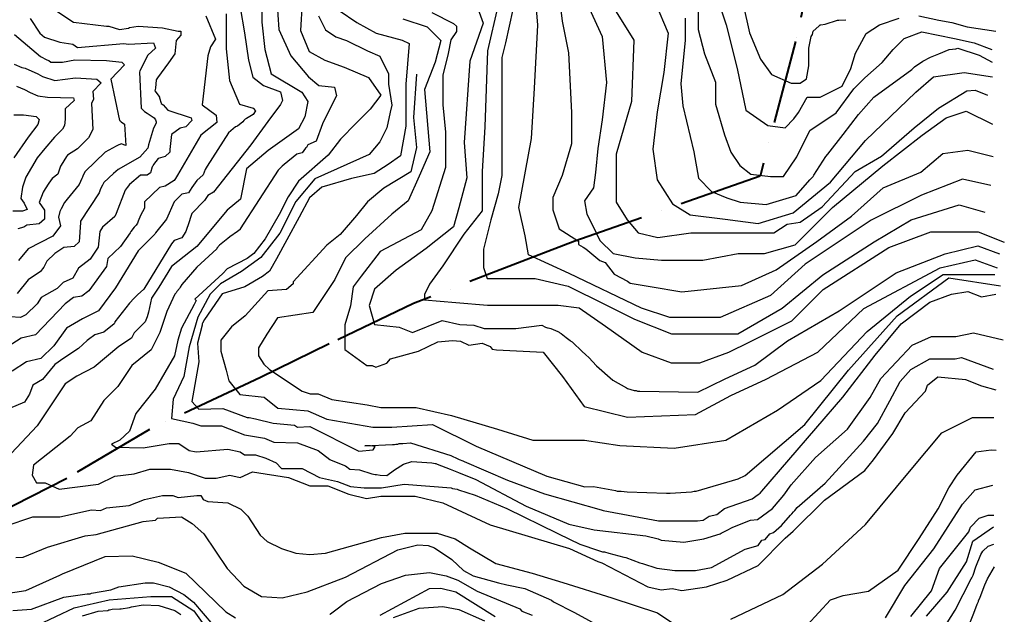
# Model space of a CAD drawing. Units: millimetres. Extents: x -64 to 72812, y -89 to 29605.
# Drawn here: x 62867 to 67949, y 12199 to 15268 of the extents above; entities that cross this region are included whole.
import ezdxf

# ---------------------------------------------------------------- set-up
doc = ezdxf.new("R2010")
doc.units = ezdxf.units.MM
doc.header["$LTSCALE"] = 6
doc.linetypes.add('ACAD_ISO10W100', pattern=[18, 12, -3, 0, -3])
doc.layers.add('agua filtrada y riego', color=6, linetype='ACAD_ISO10W100', lineweight=40)
doc.layers.add('curvas indice', color=60, linetype='Continuous')

msp = doc.modelspace()

# ---------------------------------------------------------------- linework, layer by layer
at = {"layer": 'agua filtrada y riego', "ltscale": 6}
msp.add_lwpolyline([(66992.4, 15701.8), (66870.9, 15155.3), (66688.6, 14461.2), (65731.7, 14125), (65593.6, 14072.2), (64899.2, 13803.3), (64465.3, 13595.1), (64109.4, 13421.5), (63536.6, 13152.6), (63111.3, 12901), (62668.6, 12675.4), (62286.7, 12449.8), (61965.6, 12206.9), (61311.3, 12301.6), (61181.1, 12319), (60946.7, 12353.7), (60642.9, 12379.7), (60295.8, 12371), (60096.1, 12327.7)], dxfattribs=at)
at = {"layer": 'curvas indice', "color": 2, "ltscale": 1.5}
for points in [[(67879, 14412.1), (67732.9, 14444.5), (67521.8, 14363.4), (67262.1, 14233.6), (66921.2, 14006.4), (66742.6, 13844.1), (66482.8, 13730.5), (66223.1, 13730.5), (66077, 13779.2), (65703.6, 13957.7), (65492.5, 14055.1), (65476.3, 14152.4), (65443.8, 14298.5), (65508.7, 14655.5), (65525, 14915.1), (65541.2, 15239.7), (65525, 15450.6)], [(64117.7, 15382.2), (64117.7, 15256), (64133.4, 15114.1), (64165, 14988), (64322.7, 14893.4), (64354.3, 14846.1), (64338.5, 14767.3), (64306.9, 14704.2), (64149.2, 14593.9), (64038.8, 14499.3), (64007.3, 14341.6), (63938.3, 14285), (63781.7, 14098.3), (63651.7, 13995), (63585, 13888.3), (63548.3, 13831.7), (63531.7, 13758.3), (63525, 13735), (63515, 13708.3), (63458.3, 13651.7), (63445, 13625), (63378.3, 13581.7), (63251.7, 13475), (63161.7, 13428.3), (63101.7, 13388.3), (62958.3, 13171.7), (62798.3, 13001.7)], [(62921.7, 15275), (62971.7, 15198.3), (62995, 15178.3), (63075, 15151.7), (63141.7, 15141.7), (63165, 15125), (63405, 15145), (63428.3, 15141.7), (63558.3, 15148.3), (63568.3, 15121.7), (63528.3, 15085), (63488.3, 15005), (63485, 14998.3), (63495, 14811.7), (63511.7, 14795), (63525, 14785), (63561.7, 14761.7), (63568.3, 14751.7), (63571.7, 14741.7), (63571.7, 14735), (63558.3, 14708.3), (63531.7, 14621.7), (63528.3, 14605), (63488.3, 14558.3), (63375, 14495), (63351.7, 14475), (63301.7, 14428.3), (63295, 14415), (63285, 14395), (63281.7, 14385), (63278.3, 14375), (63181.7, 14228.3), (63181.7, 14221.7), (63175, 14121.7), (63148.3, 14098.3), (63095, 14091.7), (63048.3, 14061.7), (63041.7, 14055), (63015, 14028.3), (63008.3, 14021.7), (63005, 14018.3), (62991.7, 13991.7), (62985, 13981.7), (62975, 13968.3), (62911.7, 13925), (62855, 13855)], [(64844.1, 15273.2), (64970.3, 15231.2), (65040.4, 15161.1), (65012.4, 15049), (64956.3, 14908.8), (64984.3, 14586.5), (64928.2, 14460.3), (64872.1, 14334.2), (64788, 14264.1), (64647.8, 14137.9), (64549.6, 14039.8), (64493.5, 13927.7), (64380.6, 13757.3), (64198.3, 13729.3), (64142.2, 13645.2), (64100.1, 13575.1), (64100.1, 13533), (64128.2, 13491), (64156.2, 13463), (64324.5, 13350.8), (64366.5, 13336.8), (64408.6, 13336.8), (64478.7, 13308.8), (64661, 13280.8), (64731.1, 13266.7), (64913.4, 13266.7), (65095.7, 13224.7), (65334.1, 13154.6), (65516.4, 13098.5), (65782.8, 13098.5), (65965.1, 13070.5), (66245.5, 13056.5), (66511.9, 13098.5), (66778.3, 13252.7), (67002.7, 13406.9), (67241.1, 13659.2), (67465.4, 13841.4), (67633.7, 13953.5), (67900.1, 13953.5)], [(66301.9, 15275.7), (66301.9, 15162.7), (66279.3, 14936.5), (66290.6, 14823.4), (66347.2, 14585.9), (66369.8, 14450.2), (66437.7, 14382.4), (66516.9, 14348.5), (66584.8, 14325.9), (66720.5, 14314.6), (66875, 14361.7), (66945, 14441.7), (66955, 14451.7), (66961.7, 14458.3), (66965, 14465), (67028.3, 14561.7), (67037.3, 14574.6), (67116.5, 14676.4), (67195.7, 14778.2), (67274.8, 14868.6), (67471.7, 15011.7), (67485, 15025), (67528.3, 15055), (67568.3, 15075), (67611.7, 15091.7), (67665, 15115), (67698.3, 15118.3), (67708.3, 15121.7), (67818.3, 15085), (67885.7, 15049.6)], [(66537.9, 12174.7), (66806, 12300.8), (67011.1, 12458.5), (67231.9, 12663.4), (67468.5, 12947.2), (67626.2, 13136.4), (67783.9, 13215.2), (67894.3, 13215.2)], [(62792.8, 12654.7), (62934.7, 12702), (63075, 12701.7), (63238.3, 12738.3), (63285, 12735), (63315, 12748.3), (63431.7, 12761.7), (63511.7, 12791.7), (63605, 12811.7), (63658.3, 12811.7), (63685, 12801.7), (63781.7, 12811.7), (63801.7, 12811.7), (63815, 12791.7), (63838.3, 12781.7), (63941.7, 12775), (64008.3, 12741.7), (64045, 12705), (64108.3, 12608.3), (64145, 12575), (64218.3, 12538.3), (64291.7, 12515), (64365, 12508.3), (64445, 12515), (64735, 12595), (64855, 12618.3), (65021.7, 12618.3), (65115, 12588.3), (65188.3, 12541.7), (65325, 12461.7), (65512.7, 12411.2), (65670.4, 12363.9), (65922.8, 12285), (66159.4, 12206.2), (66254, 12143.1)], [(67653.5, 12155), (67694.6, 12220.8), (67778.3, 12381.7), (67781.7, 12388.3), (67785, 12395), (67788.3, 12401.7), (67801.7, 12445), (67828.3, 12508.3), (67838.3, 12525), (67865, 12551.7), (67895, 12561.7)], [(63191.7, 12191.7), (63271.7, 12215), (63321.7, 12218.3), (63328.3, 12221.7), (63331.7, 12221.7), (63345, 12225), (63385, 12228.3), (63391.7, 12228.3), (63435, 12235), (63445, 12238.3), (63505, 12248.3), (63585, 12245), (63668.3, 12218.3), (63698.3, 12198.3)]]:
    msp.add_lwpolyline(points, dxfattribs=at)
at = {"layer": 'curvas indice', "ltscale": 1.5}
for points in [[(66445, 15448.3), (66512.7, 15242.4), (66569.3, 15016.2), (66614.5, 14801.4), (66727.6, 14722.2), (66818.2, 14710.9), (66863.4, 14756.1), (66886, 14790.1), (66931.3, 14869.2), (66999.2, 14869.2), (67112.3, 14925.8), (67157.5, 15016.2), (67180.2, 15095.4), (67236.7, 15197.2), (67304.6, 15242.4), (67406.4, 15276.3)], [(64195, 15371), (64204.1, 15217.7), (64267.2, 15082.4), (64357.5, 14974.1), (64411.6, 14929), (64492.8, 14920), (64501.9, 14874.9), (64483.8, 14838.8), (64429.7, 14730.6), (64398.3, 14641.7), (64355, 14621.7), (64351.7, 14615), (64348.3, 14608.3), (64341.7, 14605), (64325, 14581.7), (64298.3, 14575), (64231.7, 14521.7), (64221.7, 14511.7), (64201.7, 14491.7), (64005, 14188.3), (64005, 14185), (63991.7, 14175), (63951.7, 14148.3), (63941.7, 14138.3), (63898.3, 14105), (63885, 14088.3), (63885, 14085), (63781.7, 13991.7), (63705, 13901.7), (63695, 13888.3), (63691.7, 13881.7), (63678.3, 13865), (63675, 13858.3), (63668.3, 13851.7), (63626.4, 13762.8), (63590.3, 13654.6), (63545.2, 13564.4), (63445.9, 13483.2), (63373.7, 13374.9), (63301.5, 13302.8), (63235, 13198.3), (63168.3, 13161.7), (63128.3, 13118.3), (62938.3, 12968.3), (62931.7, 12918.3), (62955, 12878.3), (62998.3, 12878.3), (63071.7, 12845), (63275, 12871.7), (63358.3, 12911.7), (63458.3, 12925), (63538.3, 12948.3), (63645, 12948.3), (63738.3, 12931.7), (63825, 12901.7), (63881.7, 12901.7), (63951.7, 12918.3), (64005, 12905), (64068.3, 12935), (64255, 12905), (64365, 12861.7), (64458.3, 12861.7), (64566.6, 12820.2), (64657.1, 12797.6), (64731.7, 12808.3), (64908.3, 12808.3), (65051.7, 12775), (65295, 12661.7), (65705, 12538.3), (65851.7, 12471.7), (65871.7, 12465), (66108.3, 12341.7), (66178.3, 12325), (66235, 12331.7), (66285, 12321.7), (66411.7, 12341.7), (66518.3, 12375), (66678.3, 12451.7), (66818.3, 12591.7), (66858.3, 12628.3), (67021.7, 12788.3), (67228.3, 12941.7), (67273.9, 12996.5), (67373.2, 13131.8), (67436.4, 13240), (67541.7, 13351.7), (67551.7, 13381.7), (67605, 13425), (67748.3, 13411.7), (67831.7, 13378.3), (67905.6, 13357.3)], [(64325, 15357.4), (64315.9, 15213), (64361, 15104.8), (64442.3, 15059.7), (64541.5, 15023.6), (64667.9, 14969.5), (64731, 14879.3), (64676.9, 14807.1), (64604.7, 14735), (64523.1, 14651.1), (64459.9, 14569.9), (64306.5, 14434.6), (64252.4, 14353.4), (64207.3, 14263.2), (64135.1, 14136.9), (64075, 14061.7), (64041.7, 14035), (63938.3, 13981.7), (63915, 13958.3), (63771.7, 13825), (63778.3, 13818.3), (63768.3, 13798.3), (63701.9, 13676.9), (63683.9, 13613.8), (63665.8, 13532.6), (63566.6, 13361.2), (63467.3, 13234.9), (63435, 13145), (63385, 13098.3), (63341.7, 13078.3), (63361.7, 13061.7), (63505, 13058.3), (63638.3, 13081.7), (63688.3, 13081.7), (63741.7, 13045), (63778.3, 13038.3), (63941.7, 13051.7), (64005, 13038.3), (64028.3, 13021.7), (64085, 13021.7), (64138.3, 13005), (64191.7, 12981.7), (64218.3, 12951.7), (64325, 12951.7), (64415, 12905), (64508.3, 12885), (64575, 12858.3), (64645, 12851.7), (64735, 12851.7), (64851.7, 12871.7), (65095, 12851.7), (65101.7, 12848.3), (65125, 12845), (65131.7, 12841.7), (65218.3, 12815), (65381.7, 12745), (65641.7, 12618.3), (65648.3, 12615), (65758.3, 12561.7), (65855, 12528.3), (65875, 12521.7), (65885, 12521.7), (65908.3, 12515), (65985, 12495), (65995, 12491.7), (66068.3, 12465), (66081.7, 12461.7), (66155, 12438.3), (66248.3, 12425), (66355, 12425), (66438.3, 12441.7), (66611.7, 12535), (66678.3, 12555), (66698.3, 12581.7), (66715, 12585), (66738.3, 12615), (66758.3, 12621.7), (66798.3, 12658.3), (66845, 12711.7), (66851.7, 12718.3), (66861.7, 12728.3), (66868.3, 12735), (66879.2, 12750.7), (67023.5, 12877), (67222.1, 13093.4), (67294.3, 13183.6), (67357.4, 13300.9), (67411.6, 13400.1), (67465.7, 13463.3), (67565, 13517.4), (67695, 13518.3), (67728.3, 13525), (67891.7, 13465)], [(65217.8, 15363.3), (65259.9, 15251.2), (65189.7, 15055), (65161.7, 14634.5), (65175.7, 14452.3), (65133.7, 14298.1), (65105.6, 14200), (64965.4, 14087.9), (64811.2, 13975.8), (64699, 13877.7), (64670.9, 13793.6), (64699, 13695.4), (64825.2, 13681.4), (64895.3, 13653.4), (65048.3, 13715), (65138.3, 13695), (65211.7, 13691.7), (65265, 13675), (65428.3, 13675), (65561.7, 13691.7), (65581.7, 13681.7), (65591.7, 13678.3), (65595, 13678.3), (65608.3, 13675), (65645, 13658.3), (65651.7, 13655), (65655, 13651.7), (65661.7, 13648.3), (65688.3, 13628.3), (65708.3, 13611.7), (65711.7, 13608.3), (65718.3, 13605), (65735, 13588.3), (65755, 13571.7), (65768.3, 13558.3), (65788.3, 13538.3), (65805, 13525), (65845, 13481.7), (65928.3, 13408.3), (65998.3, 13368.3), (66005, 13365), (66038.3, 13355), (66045, 13355), (66048.3, 13355), (66055, 13351.7), (66068.3, 13351.7), (66367.6, 13345), (66507.8, 13415.1), (66662.1, 13485.2), (66830.3, 13611.3), (67096.7, 13765.5), (67391.2, 13961.7), (67643.6, 14059.9), (67811.9, 14101.9), (67924, 14059.9)], [(65650.8, 15389.8), (65667, 15260), (65699.5, 15097.7), (65715.7, 14789.4), (65715.7, 14627.1), (65667, 14464.8), (65618.3, 14351.2), (65618.3, 14286.3), (65650.8, 14188.9), (65751.7, 14125), (65751.7, 14108.3), (65775, 14095), (65788.3, 14085), (65861.7, 14025), (65888.3, 14015), (65935, 13955), (66005, 13918.3), (66018.3, 13908.3), (66121.7, 13891.7), (66283.9, 13864.4), (66592.4, 13896.8), (66771, 13978), (66982, 14124), (67160.6, 14253.8), (67323, 14399.9), (67517.8, 14481), (67631.4, 14578.4), (67761.3, 14594.6), (67891.2, 14562.2)], [(66146.4, 15357.7), (66214.3, 15199.4), (66191.6, 14995.9), (66157.7, 14792.3), (66135.1, 14600.1), (66157.7, 14441.8), (66236.9, 14317.4), (66327.4, 14260.8), (66508.4, 14238.2), (66678.1, 14215.6), (66859.1, 14272.1), (67051.4, 14430.5), (67232.4, 14645.3), (67492.6, 14894.1), (67583.1, 14973.2), (67741.5, 14995.9), (67888.6, 14973.2)], [(66368.5, 15352.6), (66368.5, 15216.9), (66402.4, 15092.6), (66459, 14945.5), (66459, 14832.5), (66504.2, 14674.2), (66538.2, 14583.7), (66583.4, 14515.8), (66640, 14470.6), (66741.8, 14459.3), (66809.7, 14459.3), (66877.5, 14561.1), (66945.4, 14696.8), (67081.2, 14787.2), (67171.7, 14911.6), (67228.2, 14968.2), (67318.7, 15047.3), (67375.3, 15115.2), (67431.9, 15171.7), (67522.4, 15205.6), (67692.1, 15171.7), (67793.9, 15149.1), (67884.4, 15115.2)], [(66600.4, 15347), (66634.3, 15200), (66690.9, 15064.3), (66747.4, 14985.1), (66849.3, 14939.9), (66894.5, 14939.9), (66928.5, 14962.5), (66939.8, 15030.4), (66939.8, 15120.8), (66951.7, 15181.7), (66958.3, 15191.7), (66961.7, 15208.3), (66991.7, 15235), (66998.3, 15241.7), (67001.7, 15241.7), (67025, 15245), (67088.3, 15265), (67095, 15265), (67131.7, 15268.3)], [(64005.4, 15331.5), (64027.2, 15200.6), (64049.1, 15058.8), (64070.9, 14971.6), (64125.4, 14928), (64212.7, 14895.3), (64223.6, 14851.6), (64212.7, 14829.8), (64147.3, 14742.6), (64060, 14622.6), (63868.3, 14378.3), (63838.3, 14361.7), (63828.3, 14345), (63821.7, 14335), (63755, 14268.3), (63735, 14205), (63731.7, 14195), (63725, 14175), (63705, 14141.7), (63665, 14128.3), (63651.7, 14111.7), (63508.3, 13878.3), (63475, 13848.3), (63458.3, 13831.7), (63435, 13805), (63358.3, 13708.3), (63358.3, 13705), (63355, 13698.3), (63301.7, 13655), (63255, 13641.7), (63221.7, 13618.3), (63215, 13611.7), (63171.7, 13571.7), (63095, 13521.7), (63048.3, 13488.3), (62985, 13411.7), (62935, 13381.7), (62918.3, 13335), (62891.7, 13295), (62815, 13261.7)], [(63058.3, 15311.7), (63145, 15255), (63315, 15235), (63328.3, 15235), (63381.7, 15218.3), (63428.3, 15225), (63435, 15228.3), (63478.3, 15235), (63603.6, 15226.3), (63685.9, 15209.9), (63698.3, 15208.3), (63698.3, 15188.3), (63675, 15161.7), (63668.3, 15091.7), (63635, 15045), (63578.3, 14968.3), (63571.7, 14958.3), (63568.3, 14915), (63565, 14901.7), (63581.7, 14878.3), (63588.3, 14868.3), (63588.3, 14865), (63598.3, 14838.3), (63598.3, 14835), (63608.3, 14828.3), (63631.7, 14801.7), (63751.7, 14761.7), (63755, 14748.3), (63725, 14715), (63695, 14708.3), (63651.7, 14675), (63641.7, 14598.3), (63641.7, 14585), (63618.3, 14561.7), (63581.7, 14551.7), (63558.3, 14521.7), (63555, 14511.7), (63551.7, 14508.3), (63541.7, 14478.3), (63525, 14465), (63491.7, 14465), (63435, 14418.3), (63421.7, 14401.7), (63411.7, 14388.3), (63365, 14268.3), (63358.3, 14251.7), (63295, 14198.3), (63281.7, 14175), (63271.7, 14095), (63231.7, 14031.7), (63171.7, 13985), (63141.7, 13935), (63091.7, 13911.7), (63061.7, 13881.7), (62978.3, 13835), (62958.3, 13801.7), (62898.3, 13745), (62871.7, 13731.7), (62818.3, 13735)], [(63933.1, 15299.1), (63933.1, 15208.6), (63933.1, 15118.1), (63949.5, 14953.6), (64001.7, 14831.7), (64071.7, 14811.7), (64085, 14798.3), (64071.7, 14778.3), (64038.3, 14758.3), (64031.7, 14755), (64025, 14748.3), (64018.3, 14741.7), (63991.7, 14718.3), (63981.7, 14715), (63945, 14685), (63835, 14511.7), (63825, 14495), (63815, 14468.3), (63781.7, 14438.3), (63755, 14401.7), (63738.3, 14375), (63705, 14368.3), (63665, 14328.3), (63625, 14238.3), (63568.3, 14168.3), (63565, 14161.7), (63515, 14111.7), (63508.3, 14105), (63478.3, 14075), (63361.7, 13885), (63273.7, 13766.2), (63191.4, 13725.1), (63109.1, 13675.7), (63043.3, 13585.2), (62977.4, 13519.4), (62903.4, 13502.9), (62829.3, 13453.6)], [(64517, 15316.2), (64607.3, 15253.1), (64706.5, 15198.9), (64841.9, 15162.9), (64878, 15144.8), (64860, 14935.4), (64860, 14782), (64860, 14718.9), (64832.9, 14565.5), (64769.8, 14520.4), (64697.6, 14475.3), (64580.2, 14448.3), (64426.8, 14403.2), (64363.7, 14349.1), (64309.5, 14249.8), (64246.4, 14132.6), (64192.2, 14033.4), (64156.1, 13970.2), (64120, 13943.2), (64029.8, 13889), (63912.5, 13853), (63821.7, 13721.7), (63811.7, 13701.7), (63808.3, 13698.3), (63808.3, 13691.7), (63785, 13598.3), (63791.7, 13501.7), (63755, 13298.3), (63791.7, 13258.3), (63915, 13261.7), (64041.7, 13215), (64051.7, 13215), (64085, 13208.3), (64175, 13185), (64285, 13175), (64301.7, 13165), (64365, 13168.3), (64618.3, 13041.7), (64691.7, 13048.3), (64701.7, 13065), (64678.3, 13068.3), (64661.7, 13068.3), (64648.3, 13068.3), (64791.7, 13075), (64801.7, 13075), (64808.3, 13078.3), (64818.3, 13078.3), (64825, 13081.7), (64835, 13081.7), (64845, 13081.7), (64885, 13085), (65091.7, 13018.3), (65128.3, 13001.7), (65135, 12998.3), (65155, 12991.7), (65161.7, 12988.3), (65385, 12891.7), (65575, 12821.7), (65868.3, 12738.3), (65878.3, 12735), (66165, 12681.7), (66365, 12681.7), (66395, 12685), (66425, 12705), (66465, 12715), (66505, 12745), (66648.3, 12795), (66678.3, 12818.3), (66688.3, 12825), (66698.3, 12835), (67116, 13319.4), (67281.8, 13536.5), (67417.2, 13698.8), (67564.7, 13809.9), (67676.9, 13852), (67761, 13866), (67831.2, 13838), (67904.5, 13852.2)], [(64994.8, 15304.8), (65107, 15248.7), (65121, 15234.7), (65121, 15206.7), (65093, 15164.6), (65079, 15094.5), (65050.9, 14982.4), (65050.9, 14828.2), (65064.9, 14688.1), (65064.9, 14505.9), (64994.8, 14281.6), (64938.7, 14183.5), (64728.4, 14071.4), (64630.3, 13945.2), (64588.2, 13889.2), (64574.2, 13791), (64546.1, 13692.9), (64546.1, 13622.9), (64546.1, 13566.8), (64658.3, 13482.7), (64686.4, 13482.7), (64705, 13475), (64761.7, 13495), (64781.7, 13518.3), (64925, 13558.3), (65025, 13605), (65101.7, 13611.7), (65141.7, 13608.3), (65185, 13588.3), (65255, 13598.3), (65295, 13581.7), (65305, 13568.3), (65328.3, 13565), (65569.7, 13552.8), (65667.9, 13426.6), (65780.1, 13272.5), (66004.4, 13216.4), (66355, 13230.4), (66537.3, 13328.5), (66719.5, 13412.6), (66986, 13552.8), (67224.3, 13777), (67617, 13987.3), (67799.2, 14029.3), (67911.4, 13987.3)], [(65335.2, 15338.3), (65281, 15108.2), (65267.5, 14715.6), (65253.9, 14485.5), (65253.9, 14282.5), (65159.1, 14160.6), (65050.8, 13998.2), (64983.1, 13903.5), (64956, 13849.3), (64956, 13822.2), (65118.5, 13808.7), (65281, 13795.2), (65484.2, 13795.2), (65646.7, 13795.2), (65755, 13781.6), (65890.4, 13686.9), (66080, 13551.5), (66229, 13497.4), (66377.9, 13497.4), (66526.9, 13551.5), (66635.2, 13605.7), (66851.9, 13714), (67014.4, 13876.4), (67352.9, 14093), (67569.6, 14174.2), (67813.4, 14174.2), (67948.8, 14120)], [(65412.7, 15320.5), (65374.7, 15149.3), (65355.6, 15073.2), (65355.6, 14844.9), (65355.6, 14616.6), (65355.6, 14464.4), (65336.6, 14369.2), (65298.5, 14236.1), (65260.5, 14083.9), (65260.5, 13988.7), (65279.5, 13931.7), (65393.7, 13931.7), (65526.9, 13931.7), (65698.2, 13893.6), (65888.6, 13798.5), (66040.8, 13722.4), (66231.1, 13646.3), (66573.7, 13646.3), (66802.1, 13779.5), (67011.5, 13950.7), (67278, 14121.9), (67468.3, 14236.1), (67715.7, 14312.2), (67849, 14274.1)], [(65805.5, 15327.8), (65873.4, 15180.8), (65896, 14943.4), (65873.4, 14751.1), (65850.8, 14604.1), (65839.5, 14479.7), (65828.2, 14400.6), (65782.9, 14332.7), (65794.2, 14264.9), (65828.2, 14197), (65862.1, 14129.2), (65930, 14061.3), (66043.1, 14038.7), (66178.9, 14027.4), (66393.8, 14027.4), (66574.8, 14061.3), (66710.6, 14061.3), (66869, 14106.6), (67061.3, 14298.8), (67321.5, 14513.6), (67525.1, 14672), (67649.5, 14762.4), (67751.4, 14796.3), (67887.1, 14728.5)], [(65945.6, 15309.7), (66036.1, 15162.7), (66024.8, 14846), (65945.6, 14574.6), (65945.6, 14325.9), (66002.1, 14235.4), (66058.7, 14167.5), (66160.5, 14144.9), (66330.2, 14167.5), (66511.2, 14167.5), (66760.1, 14167.5), (66828, 14212.8), (66895.9, 14224.1), (67009, 14303.2), (67178.7, 14484.2), (67314.4, 14563.3), (67484.1, 14710.3), (67608.6, 14812.1), (67755, 14901.7), (67798.3, 14905), (67861.7, 14878.3)], [(63828.3, 15288.3), (63878.3, 15168.3), (63851.7, 15128.3), (63838.3, 15081.7), (63808.3, 14828.3), (63881.7, 14775), (63885, 14738.3), (63801.7, 14671.7), (63681.7, 14465), (63671.7, 14448.3), (63665, 14438.3), (63618.3, 14408.3), (63588.3, 14401.7), (63511.7, 14328.3), (63511.7, 14295), (63491.7, 14258.3), (63478.3, 14228.3), (63475, 14218.3), (63468.3, 14208.3), (63458.3, 14198.3), (63441.7, 14175), (63438.3, 14168.3), (63388.3, 14098.3), (63321.7, 14035), (63315, 13995), (63225, 13868.3), (63188.3, 13841.7), (63145, 13835), (63101.7, 13801.7), (62948.3, 13641.7), (62875, 13625), (62808.3, 13581.7)], [(64409.5, 15287.6), (64445.6, 15215.4), (64499.7, 15179.4), (64553.8, 15161.3), (64662.1, 15107.2), (64725.3, 15080.1), (64752.4, 15026), (64770.4, 14989.9), (64770.4, 14935.8), (64788.5, 14827.6), (64779.4, 14791.5), (64761.4, 14710.3), (64725.3, 14638.1), (64671, 14572.6), (64391.3, 14446.4), (64292, 14329.1), (64210.8, 14166.7), (64111.5, 14040.4), (64012.3, 13968.3), (63904, 13905.1), (63849.8, 13851), (63786.7, 13733.8), (63741.5, 13580.4), (63714.5, 13427.1), (63660.3, 13309.8), (63651.3, 13210.6), (63761.7, 13185), (63801.7, 13171.7), (63908.3, 13171.7), (64028.3, 13125), (64131.7, 13108.3), (64178.3, 13088.3), (64301.7, 13085), (64408.3, 13045), (64468.3, 12998.3), (64475, 12995), (64548.3, 12965), (64571.7, 12948.3), (64621.7, 12945), (64685, 12925), (64701.7, 12921.7), (64708.3, 12921.7), (64728.3, 12918.3), (64761.7, 12915), (64801.7, 12945), (64848.3, 12975), (64891.7, 12988.3), (64995, 12981.7), (65011.7, 12978.3), (65015, 12978.3), (65021.7, 12975), (65088.3, 12948.3), (65131.7, 12931.7), (65221.7, 12895), (65481.7, 12758.3), (65701.7, 12665), (65831.7, 12635), (66098.3, 12605), (66161.7, 12588.3), (66178.3, 12581.7), (66295, 12571.7), (66398.3, 12588.3), (66481.7, 12615), (66488.3, 12618.3), (66495, 12621.7), (66501.7, 12625), (66515, 12631.7), (66548.3, 12648.3), (66638.3, 12685), (66675, 12688.3), (66751.7, 12745), (66791.7, 12791.7), (66811.7, 12815), (66848.3, 12868.3), (66975, 13008.3), (67139.7, 13155.4), (67257, 13317.7), (67311.1, 13417), (67473.6, 13588.3), (67572.8, 13633.4), (67699.2, 13633.4), (67789.4, 13651.5), (67942.8, 13615.4)], [(67508.2, 15287.6), (67610.1, 15265), (67677.9, 15253.7), (67757.1, 15231.1), (67904.2, 15208.5)], [(62841, 15192.1), (62975, 15078.3), (63008.3, 15061.7), (63018.3, 15058.3), (63028.3, 15048.3), (63088.3, 15048.3), (63151.7, 15061.7), (63315, 15058.3), (63395, 15048.3), (63408.3, 15035), (63338.3, 14961.7), (63381.7, 14748.3), (63385, 14748.3), (63391.7, 14741.7), (63408.3, 14728.3), (63415, 14618.3), (63391.7, 14628.3), (63371.7, 14618.3), (63365, 14615), (63308.3, 14585), (63205, 14485), (63195, 14465), (63191.7, 14455), (63188.3, 14448.3), (63175, 14418.3), (63111.7, 14341.7), (63098.3, 14325), (63081.7, 14291.7), (63075, 14278.3), (63068.3, 14248.3), (63078.3, 14205), (63038.3, 14151.7), (62911.7, 14085), (62861.7, 14025)], [(62838.3, 15038.3), (62878.3, 15021.7), (62895, 15018.3), (62961.7, 14988.3), (62985, 14975), (63048.3, 14955), (63155, 14968.3), (63265, 14961.7), (63288.3, 14941.7), (63245, 14898.3), (63248.3, 14858.3), (63238.3, 14835), (63245, 14701.7), (63221.7, 14658.3), (63165, 14601.7), (63115, 14568.3), (63108.3, 14561.7), (63081.7, 14518.3), (63078.3, 14511.7), (63065, 14471.7), (63035, 14448.3), (63018.3, 14425), (62998.3, 14395), (62988.3, 14378.3), (62968.3, 14325), (62995, 14285), (62995, 14238.3), (62968.3, 14215), (62905, 14208.3), (62888.3, 14198.3), (62858.3, 14188.3)], [(64914.6, 14987.3), (64900.6, 14763), (64914.6, 14608.9), (64886.5, 14482.7), (64746.3, 14398.6), (64662.2, 14328.5), (64606.1, 14258.5), (64522, 14160.3), (64451.8, 14104.3), (64278.3, 13915), (64278.3, 13905), (64245, 13875), (64148.3, 13868.3), (64031.2, 13739.9), (63961.1, 13683.8), (63905, 13613.7), (63905, 13557.7), (63933, 13459.5), (63947.1, 13403.5), (64003.1, 13333.4), (64129.3, 13319.4), (64199.5, 13263.3), (64353.7, 13249.3), (64451.8, 13207.3), (64690.2, 13165.2), (64788.4, 13165.2), (64998.7, 13179.2), (65223.1, 13067.1), (65587.6, 12912.9), (65783.9, 12856.9), (65828.3, 12858.3), (65941.7, 12838.3), (65951.7, 12835), (65971.7, 12835), (66001.7, 12831.7), (66205, 12825), (66225, 12825), (66335, 12831.7), (66348.3, 12835), (66358.3, 12835), (66575, 12898.3), (66611.7, 12915), (66919.7, 13179.2), (67144.1, 13459.5), (67396.5, 13739.9), (67662.9, 13936.1), (67929.3, 13894)], [(62851.7, 14925), (62891.7, 14908.3), (62921.7, 14891.7), (62961.7, 14875), (63011.7, 14868.3), (63145, 14865), (63148.3, 14851.7), (63101.7, 14808.3), (63101.7, 14761.7), (63101.7, 14755), (63098.3, 14721.7), (63088.5, 14702.8), (63047.4, 14661.7), (62998, 14604.1), (62956.8, 14554.7), (62899.2, 14456), (62881.8, 14403.8), (62873.6, 14346.2), (62890.1, 14321.5), (62906.5, 14288.6), (62881.8, 14280.4), (62832.5, 14280.4)], [(62836.9, 14777.1), (62886.3, 14777.1), (62952.1, 14768.8), (62968.5, 14752.4), (62960.3, 14727.7), (62910.9, 14661.9), (62836.9, 14555)], [(66931.5, 12143.5), (67051.5, 12274.3), (67117, 12296.1), (67247.9, 12317.9), (67400.6, 12427), (67509.7, 12590.6), (67607.9, 12743.2), (67662.5, 12852.3), (67706.1, 12917.7), (67804.3, 13037.7), (67880.6, 13048.6), (67906.2, 13045.7)], [(67335, 12181.7), (67436.2, 12347.6), (67584.3, 12536.9), (67658.4, 12652), (67732.5, 12767.2), (67798.3, 12841.2), (67888.8, 12865.9)], [(67466.9, 12188.2), (67573.9, 12319.8), (67615.1, 12435), (67765, 12625), (67768.3, 12635), (67775, 12648.3), (67818.3, 12695), (67865, 12711.7), (67895, 12711.7)], [(62848.3, 12491.7), (62885, 12495), (63011.7, 12545), (63205, 12605), (63261.7, 12611.7), (63505, 12678.3), (63568.3, 12685), (63578.3, 12695), (63701.7, 12701.7), (63758.3, 12668.3), (63818.3, 12615), (63938.3, 12435), (64025, 12345), (64115, 12291.7), (64221.7, 12285), (64351.7, 12315), (64548.3, 12391.7), (64818.3, 12531.7), (64921.7, 12558.3), (64975, 12555), (65008.3, 12541.7), (65098.3, 12481.7), (65158.3, 12425), (65208.3, 12398.3), (65338.3, 12361.7), (65381.7, 12351.7), (65475, 12331.7), (65611.7, 12271.7), (65622.4, 12263.4), (65731.5, 12208.9), (65927.8, 12099.8)], [(67547.2, 12190.3), (67654.2, 12313.7), (67752.9, 12470), (67785.8, 12576.9), (67892.8, 12650.9)], [(62785, 12305), (62898.3, 12321.7), (63075, 12401.7), (63088.3, 12408.3), (63308.3, 12498.3), (63448.3, 12501.7), (63581.7, 12468.3), (63725, 12411.7), (63931.7, 12211.7), (63981.7, 12181.7)], [(64468.3, 12198.3), (64471.7, 12201.7), (64485, 12211.7), (64555, 12265), (64735, 12358.3), (64858.3, 12401.7), (64981.7, 12415), (65068.3, 12398.3), (65128.3, 12375), (65228.3, 12318.3), (65448.3, 12228.3), (65458.3, 12215), (65511.7, 12195)], [(67752.3, 12107.3), (67791.7, 12205), (67808.3, 12251.7), (67815, 12265), (67815, 12268.3), (67825, 12288.3), (67848.3, 12351.7), (67861.7, 12381.7), (67898.3, 12445)], [(62831.7, 12218.3), (62928.3, 12225), (63095, 12288.3), (63215, 12305), (63231.7, 12305), (63238.3, 12308.3), (63338.3, 12325), (63378.3, 12341.7), (63515, 12361.7), (63558.3, 12361.7), (63638.3, 12341.7), (63715, 12301.7), (63765, 12261.7), (63865, 12145)], [(64728.3, 12195), (64981.7, 12331.7), (65041.7, 12335), (65118.3, 12315), (65321.7, 12188.3)], [(62959.3, 12142.4), (63148.6, 12232.9), (63329.7, 12274), (63543.7, 12290.5), (63650.7, 12290.5), (63765.9, 12216.5), (63848.2, 12101.3)], [(64796.8, 12182.5), (64928.5, 12231.8), (65051.9, 12240.1), (65134.2, 12223.6), (65265.9, 12166)]]:
    msp.add_lwpolyline(points, dxfattribs=at)

doc.saveas('drawing.dxf')
